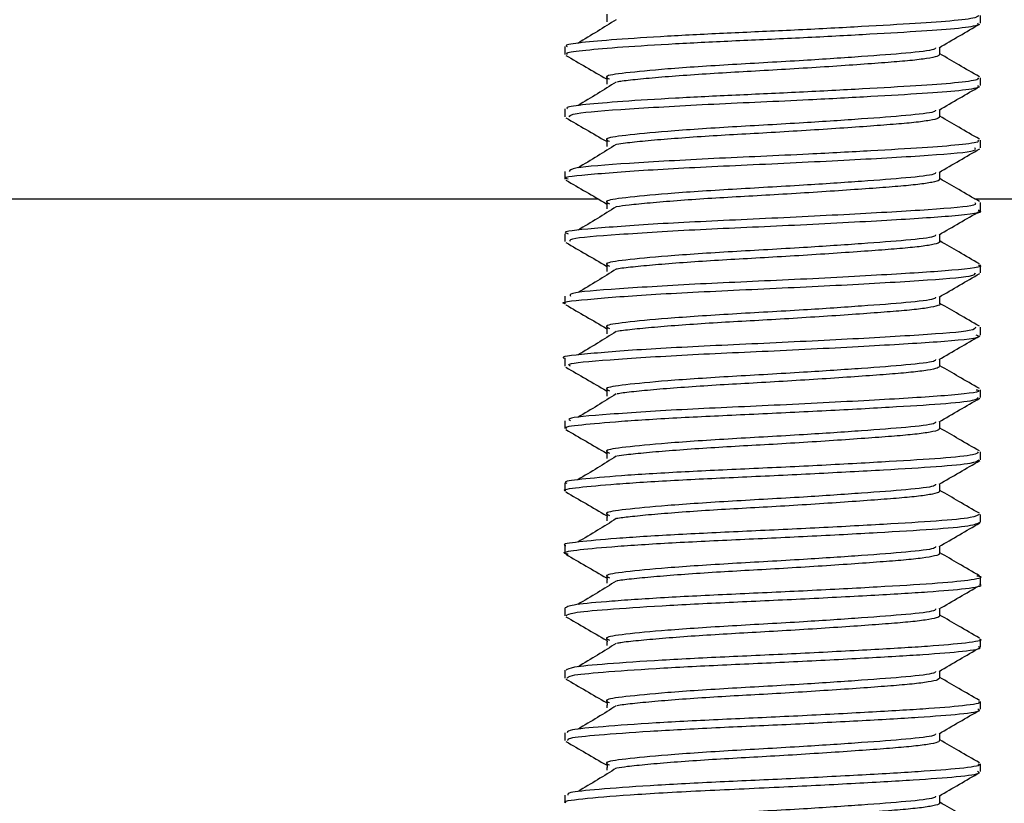
# Model space of a CAD drawing. Extents: x 0 to 16.5, y 0 to 11.7.
# Drawn here: x 9.9 to 10, y 6.1 to 6.1 of the extents above; entities that cross this region are included whole.
import ezdxf

# ---------------------------------------------------------------- set-up
doc = ezdxf.new("R2010")
doc.units = 0
doc.linetypes.add('SLD-SOLID', pattern=[0])
doc.layers.get('0').update_dxf_attribs({"linetype": 'CONTINUOUS'})
doc.layers.add('BRAND_TABLE', color=5, linetype='SLD-SOLID')
doc.styles.add('SLDTEXTSTYLE14', font='TXT', dxfattribs={"width": 0.75})
doc.dimstyles.new('SLDDIMSTYLE1', dxfattribs={"dimtxt": 0.137795, "dimasz": 0.13, "dimexe": 0, "dimexo": 0.0625, "dimgap": 0.034449, "dimtad": 1, "dimlfac": 10, "dimrnd": 1e-09, "dimzin": 12, "dimtxsty": 'SLDTEXTSTYLE14', "dimsah": 1, "dimcen": 0.09, "dimazin": 3, "dimtfac": 1, "dimtmove": 0, "dimatfit": 3, "dimtolj": 1, "dimtzin": 12})

# ---------------------------------------------------------------- blocks, each defined once
blk = doc.blocks.new('_D_3')
at = {"layer": 'BRAND_TABLE', "color": 1}
for p, q in [((7.598039, 6.492189), (7.598039, 6.742189)), ((9.889234, 6.492189), (7.558669, 6.492189)), ((7.598039, 6.492189), (7.598039, 5.662883)), ((7.794746, 5.662883), (7.558669, 5.662883)), ((7.598039, 5.662883), (7.598039, 5.412883))]:
    blk.add_line(p, q, dxfattribs=at)
for points in [[(7.598039, 6.492189), (7.618039, 6.622189), (7.578039, 6.622189)], [(7.598039, 5.662883), (7.578039, 5.532883), (7.618039, 5.532883)]]:
    blk.add_solid(points, dxfattribs=at)
at = {"layer": 'BRAND_TABLE', "color": 1, "insert": (7.420411, 5.882475), "char_height": 0.1377953, "attachment_point": 1, "rotation": 90, "style": 'SLDTEXTSTYLE14'}
blk.add_mtext('8.29', dxfattribs=at)

msp = doc.modelspace()

# ---------------------------------------------------------------- linework, layer by layer
at = {"color": 7, "linetype": 'SLD-SOLID'}
for p, q in [((9.948289, 6.12832), (9.948289, 6.129059)), ((9.908919, 6.126106), (9.908919, 6.125367)), ((9.948289, 6.122414), (9.948289, 6.123153)), ((9.908919, 6.1202), (9.908919, 6.119458)), ((9.948289, 6.116507), (9.948289, 6.117247)), ((9.908919, 6.114291), (9.908919, 6.113558)), ((7.908919, 6.111702), (9.912048, 6.111702)), ((9.947736, 6.111702), (10.964037, 6.111702)), ((9.948289, 6.110602), (9.948289, 6.11134)), ((9.908919, 6.108391), (9.908919, 6.107647)), ((9.948289, 6.104698), (9.948289, 6.105435)), ((9.908919, 6.10248), (9.908919, 6.101748)), ((9.948289, 6.098789), (9.948289, 6.099531)), ((9.908919, 6.09658), (9.908919, 6.095838)), ((9.948289, 6.092888), (9.948289, 6.093621)), ((9.908919, 6.09067), (9.908919, 6.089936)), ((9.948289, 6.086983), (9.948289, 6.087721)), ((9.908919, 6.084769), (9.908919, 6.084031)), ((9.948289, 6.081078), (9.948289, 6.081816)), ((9.908919, 6.078863), (9.908919, 6.078125)), ((9.948289, 6.075171), (9.948289, 6.075911)), ((9.908919, 6.072958), (9.908919, 6.072218)), ((9.948289, 6.069265), (9.948289, 6.070004)), ((9.908919, 6.067051), (9.908919, 6.066311)), ((9.948289, 6.063358), (9.948289, 6.064097)), ((9.908919, 6.061144), (9.908919, 6.060406)), ((9.948289, 6.057453), (9.948289, 6.058191)), ((9.908919, 6.055238), (9.908919, 6.054503))]:
    msp.add_line(p, q, dxfattribs=at)
for points, knots in [([(9.948098, 6.129059), (9.94807, 6.128983), (9.948004, 6.128805), (9.945662, 6.128525), (9.941717, 6.128264), (9.936436, 6.127959), (9.930389, 6.127645), (9.924202, 6.127375), (9.918436, 6.127087), (9.913587, 6.126772), (9.910365, 6.126479), (9.90884, 6.126275), (9.909077, 6.126141), (9.909138, 6.126106)], [0, 0, 0, 0, 0.074673, 0.174931, 0.271511, 0.371756, 0.472907, 0.570216, 0.668957, 0.770364, 0.869466, 0.966504, 1, 1, 1, 1]), ([(9.912892, 6.129186), (9.912898, 6.129065), (9.912911, 6.128819), (9.912898, 6.128573), (9.912892, 6.128448)], [0, 0, 0, 0, 0.493013, 1, 1, 1, 1]), ([(9.909164, 6.125367), (9.909112, 6.125416), (9.908954, 6.125565), (9.910715, 6.125778), (9.914188, 6.126078), (9.9192, 6.126392), (9.925056, 6.126671), (9.931258, 6.12695), (9.937238, 6.127265), (9.942369, 6.127564), (9.94609, 6.127827), (9.948142, 6.128097), (9.948077, 6.128259), (9.948052, 6.12832)], [0, 0, 0, 0, 0.047496, 0.144192, 0.243907, 0.345236, 0.44323, 0.541215, 0.642543, 0.742264, 0.838958, 0.939641, 1, 1, 1, 1]), ([(9.913787, 6.128655), (9.913198, 6.128287), (9.912017, 6.127548), (9.910769, 6.126805), (9.910144, 6.126433)], [0, 0, 0, 0, 0.498616, 1, 1, 1, 1]), ([(9.944367, 6.126006), (9.945012, 6.126381), (9.946297, 6.127126), (9.947584, 6.127872), (9.948224, 6.128243)], [0, 0, 0, 0, 0.502663, 1, 1, 1, 1]), ([(9.944041, 6.126005), (9.944023, 6.125947), (9.943967, 6.12577), (9.941453, 6.125484), (9.937183, 6.125165), (9.931329, 6.124765), (9.924647, 6.124405), (9.918531, 6.124005), (9.914457, 6.123604), (9.912534, 6.123325), (9.912977, 6.123122), (9.913146, 6.123045)], [0, 0, 0, 0, 0.0565802, 0.1734169, 0.288328, 0.4075766, 0.5432012, 0.6812685, 0.8057339, 0.9258149, 1, 1, 1, 1]), ([(9.944453, 6.125371), (9.944453, 6.125497), (9.944453, 6.125725), (9.944453, 6.125953), (9.944453, 6.126056)], [0, 0, 0, 0, 0.547589, 1, 1, 1, 1]), ([(9.909009, 6.125276), (9.909646, 6.124907), (9.910926, 6.124165), (9.912209, 6.12342), (9.912854, 6.123046)], [0, 0, 0, 0, 0.497874, 1, 1, 1, 1]), ([(9.944422, 6.125371), (9.944381, 6.125309), (9.944294, 6.125177), (9.9433, 6.124977), (9.94172, 6.124783), (9.939588, 6.12461), (9.936979, 6.124414), (9.933953, 6.124207), (9.930691, 6.124), (9.927397, 6.123805), (9.924179, 6.123632), (9.921124, 6.123437), (9.918333, 6.12323), (9.916034, 6.123023), (9.914517, 6.122862), (9.914014, 6.122776), (9.913861, 6.12275)], [0, 0, 0, 0, 0.06894, 0.145154, 0.219599, 0.291914, 0.36654, 0.442818, 0.519065, 0.593599, 0.66591, 0.740448, 0.816697, 0.892974, 0.967594, 1, 1, 1, 1]), ([(9.948184, 6.123254), (9.947537, 6.123628), (9.946291, 6.124348), (9.94505, 6.12507), (9.944453, 6.125417)], [0, 0, 0, 0, 0.519302, 1, 1, 1, 1]), ([(9.912892, 6.123281), (9.912898, 6.123159), (9.912911, 6.122914), (9.912898, 6.122667), (9.912892, 6.122542)], [0, 0, 0, 0, 0.492802, 1, 1, 1, 1]), ([(9.948052, 6.123153), (9.948077, 6.123092), (9.948142, 6.122929), (9.94609, 6.122659), (9.942369, 6.122397), (9.937238, 6.122098), (9.931258, 6.121783), (9.925056, 6.121504), (9.9192, 6.121225), (9.914188, 6.12091), (9.910715, 6.12061), (9.908954, 6.120397), (9.909112, 6.120249), (9.909164, 6.1202)], [0, 0, 0, 0, 0.060358, 0.161042, 0.257735, 0.357456, 0.458784, 0.55677, 0.654763, 0.756092, 0.855807, 0.952503, 1, 1, 1, 1]), ([(9.909329, 6.119458), (9.909391, 6.119566), (9.909539, 6.11982), (9.91466, 6.120213), (9.922726, 6.120678), (9.931206, 6.121036), (9.938019, 6.121404), (9.942994, 6.121696), (9.946482, 6.121963), (9.948269, 6.122221), (9.948099, 6.122368), (9.948046, 6.122414)], [0, 0, 0, 0, 0.109638, 0.257792, 0.407915, 0.554263, 0.655932, 0.755297, 0.852582, 0.953857, 1, 1, 1, 1]), ([(9.913787, 6.122749), (9.913199, 6.122381), (9.912018, 6.121642), (9.91077, 6.1209), (9.910144, 6.120528)], [0, 0, 0, 0, 0.498568, 1, 1, 1, 1]), ([(9.944367, 6.1201), (9.945013, 6.120475), (9.946297, 6.121221), (9.947584, 6.121967), (9.948224, 6.122337)], [0, 0, 0, 0, 0.502757, 1, 1, 1, 1]), ([(9.944041, 6.1201), (9.944023, 6.120042), (9.943967, 6.119864), (9.941453, 6.119579), (9.937183, 6.119259), (9.931329, 6.11886), (9.924647, 6.118499), (9.918531, 6.118099), (9.914457, 6.117699), (9.912534, 6.117419), (9.912977, 6.117217), (9.913146, 6.11714)], [0, 0, 0, 0, 0.056587, 0.173424, 0.288335, 0.407583, 0.543208, 0.681275, 0.805741, 0.925822, 1, 1, 1, 1]), ([(9.944378, 6.119465), (9.944377, 6.119418), (9.944373, 6.119302), (9.943555, 6.119115), (9.942104, 6.118916), (9.940078, 6.118742), (9.937567, 6.118551), (9.934618, 6.118345), (9.931388, 6.118138), (9.928089, 6.117938), (9.924848, 6.117764), (9.921751, 6.117574), (9.91889, 6.117369), (9.916472, 6.117161), (9.91474, 6.116982), (9.9141, 6.116883), (9.913849, 6.116844)], [0, 0, 0, 0, 0.052792, 0.129148, 0.204076, 0.276464, 0.350522, 0.426567, 0.502942, 0.577948, 0.650379, 0.724339, 0.800341, 0.876734, 0.951815, 1, 1, 1, 1]), ([(9.944453, 6.119466), (9.944453, 6.119591), (9.944452, 6.11982), (9.944453, 6.120047), (9.944453, 6.12015)], [0, 0, 0, 0, 0.5478285, 1, 1, 1, 1]), ([(9.948184, 6.117348), (9.947537, 6.117722), (9.946291, 6.118443), (9.94505, 6.119165), (9.944453, 6.119512)], [0, 0, 0, 0, 0.519397, 1, 1, 1, 1]), ([(9.909009, 6.119371), (9.909646, 6.119001), (9.910926, 6.118259), (9.912209, 6.117514), (9.912854, 6.11714)], [0, 0, 0, 0, 0.497802, 1, 1, 1, 1]), ([(9.948046, 6.117247), (9.948099, 6.117201), (9.948269, 6.117054), (9.946482, 6.116795), (9.942994, 6.116528), (9.938019, 6.116237), (9.931206, 6.115869), (9.922726, 6.11551), (9.91466, 6.115045), (9.909539, 6.114652), (9.909391, 6.114399), (9.909329, 6.114291)], [0, 0, 0, 0, 0.046142, 0.147418, 0.244702, 0.344067, 0.445737, 0.592084, 0.742207, 0.890361, 1, 1, 1, 1]), ([(9.913787, 6.116844), (9.913199, 6.116476), (9.91202, 6.115737), (9.91077, 6.114994), (9.910144, 6.114622)], [0, 0, 0, 0, 0.498519, 1, 1, 1, 1]), ([(9.912892, 6.117375), (9.912899, 6.117254), (9.912912, 6.117008), (9.912899, 6.116762), (9.912892, 6.116637)], [0, 0, 0, 0, 0.492594, 1, 1, 1, 1]), ([(9.909228, 6.113558), (9.90913, 6.113584), (9.908471, 6.113761), (9.911398, 6.114038), (9.917697, 6.114521), (9.926767, 6.114928), (9.936152, 6.115387), (9.943748, 6.115826), (9.948064, 6.116189), (9.947829, 6.116423), (9.947744, 6.116507)], [0, 0, 0, 0, 0.025464, 0.171576, 0.322982, 0.470034, 0.620207, 0.769272, 0.917367, 1, 1, 1, 1]), ([(9.944367, 6.114195), (9.945013, 6.11457), (9.946297, 6.115316), (9.947584, 6.116061), (9.948224, 6.116432)], [0, 0, 0, 0, 0.502851, 1, 1, 1, 1]), ([(9.944041, 6.114194), (9.944023, 6.114136), (9.943967, 6.113959), (9.941453, 6.113673), (9.937183, 6.113354), (9.931329, 6.112954), (9.924647, 6.112594), (9.918531, 6.112194), (9.914457, 6.111793), (9.912535, 6.111514), (9.912977, 6.111311), (9.913146, 6.111234)], [0, 0, 0, 0, 0.056593, 0.17343, 0.288341, 0.40759, 0.543215, 0.681282, 0.805748, 0.925829, 1, 1, 1, 1]), ([(9.944453, 6.11356), (9.944453, 6.113686), (9.944452, 6.113914), (9.944453, 6.114142), (9.944453, 6.114245)], [0, 0, 0, 0, 0.5480653, 1, 1, 1, 1]), ([(9.909009, 6.113465), (9.909646, 6.113096), (9.910925, 6.112354), (9.912209, 6.111609), (9.912854, 6.111235)], [0, 0, 0, 0, 0.49773, 1, 1, 1, 1]), ([(9.944365, 6.113563), (9.944385, 6.113529), (9.944446, 6.113427), (9.94378, 6.113252), (9.942464, 6.113051), (9.940546, 6.112873), (9.938136, 6.112688), (9.935269, 6.112484), (9.932082, 6.112276), (9.928782, 6.112073), (9.925522, 6.111895), (9.922387, 6.111711), (9.919464, 6.111507), (9.916937, 6.111299), (9.914973, 6.111104), (9.914176, 6.11099), (9.91381, 6.110938)], [0, 0, 0, 0, 0.03802, 0.114333, 0.189569, 0.262212, 0.335535, 0.411165, 0.487484, 0.562787, 0.63552, 0.708735, 0.78431, 0.860634, 0.936, 1, 1, 1, 1]), ([(9.948184, 6.111443), (9.947537, 6.111817), (9.94629, 6.112537), (9.945049, 6.113259), (9.944453, 6.113606)], [0, 0, 0, 0, 0.519492, 1, 1, 1, 1]), ([(9.947744, 6.11134), (9.947829, 6.111256), (9.948064, 6.111021), (9.943748, 6.110659), (9.936152, 6.11022), (9.926767, 6.109761), (9.917697, 6.109353), (9.911398, 6.108871), (9.908471, 6.108594), (9.90913, 6.108417), (9.909228, 6.108391)], [0, 0, 0, 0, 0.082632, 0.230727, 0.379792, 0.529966, 0.677017, 0.828424, 0.974536, 1, 1, 1, 1]), ([(9.912892, 6.11147), (9.912899, 6.111349), (9.912913, 6.111103), (9.912899, 6.110856), (9.912892, 6.110731)], [0, 0, 0, 0, 0.4923894, 1, 1, 1, 1]), ([(9.909443, 6.107647), (9.909385, 6.107737), (9.909232, 6.107975), (9.913716, 6.108329), (9.9214, 6.108808), (9.930842, 6.109202), (9.939794, 6.109688), (9.946008, 6.110081), (9.948822, 6.110424), (9.948143, 6.110585), (9.948073, 6.110602)], [0, 0, 0, 0, 0.08884, 0.236136, 0.38739, 0.533562, 0.685268, 0.831464, 0.982678, 1, 1, 1, 1]), ([(9.913787, 6.110938), (9.9132, 6.11057), (9.912022, 6.109832), (9.910771, 6.109089), (9.910144, 6.108717)], [0, 0, 0, 0, 0.498471, 1, 1, 1, 1]), ([(9.944367, 6.108289), (9.945013, 6.108664), (9.946297, 6.10941), (9.947584, 6.110156), (9.948224, 6.110526)], [0, 0, 0, 0, 0.502944, 1, 1, 1, 1]), ([(9.944041, 6.108289), (9.944023, 6.108231), (9.943967, 6.108053), (9.941453, 6.107768), (9.937183, 6.107448), (9.931329, 6.107049), (9.924647, 6.106688), (9.918531, 6.106288), (9.914457, 6.105888), (9.912535, 6.105608), (9.912977, 6.105406), (9.913146, 6.105329)], [0, 0, 0, 0, 0.0566, 0.173437, 0.288348, 0.407597, 0.543222, 0.681289, 0.805755, 0.925836, 1, 1, 1, 1]), ([(9.944453, 6.107655), (9.944453, 6.10778), (9.944452, 6.108009), (9.944453, 6.108236), (9.944453, 6.108339)], [0, 0, 0, 0, 0.548299, 1, 1, 1, 1]), ([(9.909009, 6.10756), (9.909645, 6.10719), (9.910925, 6.106448), (9.912209, 6.105703), (9.912854, 6.105329)], [0, 0, 0, 0, 0.497658, 1, 1, 1, 1]), ([(9.944381, 6.107658), (9.944404, 6.107638), (9.944506, 6.107551), (9.943973, 6.10739), (9.9428, 6.107187), (9.940991, 6.107002), (9.938683, 6.106824), (9.935907, 6.106622), (9.93277, 6.106414), (9.929476, 6.106209), (9.9262, 6.106024), (9.923031, 6.105847), (9.920061, 6.105645), (9.917409, 6.105437), (9.915343, 6.105232), (9.914146, 6.105103), (9.913836, 6.105038), (9.913816, 6.105034)], [0, 0, 0, 0, 0.0219932, 0.0983988, 0.1740825, 0.2474289, 0.3201973, 0.3955503, 0.47195, 0.5476876, 0.6211407, 0.6938224, 0.7691086, 0.8455003, 0.9212898, 0.994848, 1, 1, 1, 1]), ([(9.948184, 6.105537), (9.947537, 6.105912), (9.94629, 6.106632), (9.945049, 6.107354), (9.944453, 6.107701)], [0, 0, 0, 0, 0.5195871, 1, 1, 1, 1]), ([(9.912892, 6.105564), (9.912899, 6.105443), (9.912913, 6.105198), (9.912899, 6.104951), (9.912892, 6.104826)], [0, 0, 0, 0, 0.492187, 1, 1, 1, 1]), ([(9.908971, 6.101748), (9.908954, 6.101751), (9.908249, 6.101905), (9.910784, 6.102167), (9.916526, 6.102638), (9.925389, 6.103064), (9.934844, 6.103503), (9.942816, 6.103961), (9.947755, 6.104329), (9.9478, 6.10459), (9.947818, 6.104698)], [0, 0, 0, 0, 0.003693, 0.150193, 0.300895, 0.449026, 0.597943, 0.748131, 0.895066, 1, 1, 1, 1]), ([(9.948073, 6.105435), (9.948143, 6.105418), (9.948822, 6.105257), (9.946008, 6.104913), (9.939794, 6.104521), (9.930842, 6.104034), (9.9214, 6.10364), (9.913716, 6.103162), (9.909232, 6.102807), (9.909385, 6.102569), (9.909443, 6.10248)], [0, 0, 0, 0, 0.017321, 0.168535, 0.314731, 0.466437, 0.61261, 0.763863, 0.91116, 1, 1, 1, 1]), ([(9.913787, 6.105033), (9.913201, 6.104665), (9.912023, 6.103926), (9.910772, 6.103184), (9.910144, 6.102811)], [0, 0, 0, 0, 0.498422, 1, 1, 1, 1]), ([(9.944367, 6.102384), (9.945013, 6.102759), (9.946297, 6.103505), (9.947584, 6.10425), (9.948224, 6.104621)], [0, 0, 0, 0, 0.503037, 1, 1, 1, 1]), ([(9.944041, 6.102383), (9.944023, 6.102325), (9.943967, 6.102148), (9.941453, 6.101862), (9.937183, 6.101543), (9.931329, 6.101143), (9.924647, 6.100783), (9.918531, 6.100383), (9.914457, 6.099982), (9.912535, 6.099703), (9.912977, 6.0995), (9.913146, 6.099423)], [0, 0, 0, 0, 0.056607, 0.173443, 0.288355, 0.407604, 0.543229, 0.681296, 0.805762, 0.925843, 1, 1, 1, 1]), ([(9.944437, 6.101747), (9.944442, 6.101744), (9.944558, 6.101674), (9.944129, 6.101528), (9.943112, 6.101324), (9.941413, 6.101133), (9.93921, 6.100959), (9.936528, 6.10076), (9.933452, 6.100552), (9.930172, 6.100346), (9.926885, 6.100155), (9.923686, 6.099981), (9.920665, 6.099783), (9.917931, 6.099575), (9.915728, 6.099369), (9.914356, 6.099221), (9.913943, 6.099145), (9.913853, 6.099128)], [0, 0, 0, 0, 0.003757, 0.080244, 0.156368, 0.230472, 0.302979, 0.378047, 0.454515, 0.53068, 0.604882, 0.677348, 0.752338, 0.828785, 0.90499, 0.979287, 1, 1, 1, 1]), ([(9.944453, 6.101749), (9.944453, 6.101875), (9.944452, 6.102103), (9.944453, 6.102331), (9.944453, 6.102434)], [0, 0, 0, 0, 0.54853, 1, 1, 1, 1]), ([(9.948184, 6.099632), (9.947536, 6.100006), (9.94629, 6.100727), (9.945049, 6.101448), (9.944453, 6.101795)], [0, 0, 0, 0, 0.519682, 1, 1, 1, 1]), ([(9.909009, 6.101654), (9.909645, 6.101285), (9.910925, 6.100543), (9.912209, 6.099798), (9.912854, 6.099424)], [0, 0, 0, 0, 0.497586, 1, 1, 1, 1]), ([(9.947818, 6.099531), (9.9478, 6.099422), (9.947755, 6.099162), (9.942816, 6.098794), (9.934844, 6.098335), (9.925389, 6.097896), (9.916526, 6.097471), (9.910784, 6.096999), (9.908249, 6.096737), (9.908954, 6.096584), (9.908971, 6.09658)], [0, 0, 0, 0, 0.104933, 0.251868, 0.402056, 0.550974, 0.699104, 0.849807, 0.996306, 1, 1, 1, 1]), ([(9.913787, 6.099127), (9.913201, 6.098759), (9.912025, 6.098021), (9.910772, 6.097278), (9.910144, 6.096906)], [0, 0, 0, 0, 0.498373, 1, 1, 1, 1]), ([(9.912892, 6.099659), (9.912899, 6.099538), (9.912914, 6.099292), (9.912899, 6.099046), (9.912892, 6.09892)], [0, 0, 0, 0, 0.491988, 1, 1, 1, 1]), ([(9.909463, 6.095838), (9.90934, 6.095907), (9.90895, 6.096126), (9.912845, 6.096448), (9.920094, 6.096934), (9.929451, 6.097326), (9.938582, 6.097809), (9.945318, 6.098212), (9.948585, 6.098565), (9.947996, 6.09875), (9.947874, 6.098789)], [0, 0, 0, 0, 0.067381, 0.213886, 0.365563, 0.511647, 0.663196, 0.810012, 0.960496, 1, 1, 1, 1]), ([(9.944367, 6.096478), (9.945013, 6.096853), (9.946297, 6.097599), (9.947584, 6.098345), (9.948224, 6.098715)], [0, 0, 0, 0, 0.50313, 1, 1, 1, 1]), ([(9.944041, 6.096478), (9.944023, 6.09642), (9.943967, 6.096242), (9.941453, 6.095957), (9.937183, 6.095637), (9.931329, 6.095238), (9.924647, 6.094877), (9.918531, 6.094477), (9.914457, 6.094077), (9.912535, 6.093797), (9.912977, 6.093595), (9.913146, 6.093518)], [0, 0, 0, 0, 0.056613, 0.17345, 0.288362, 0.40761, 0.543235, 0.681303, 0.805769, 0.92585, 1, 1, 1, 1]), ([(9.944453, 6.095844), (9.944453, 6.095969), (9.944452, 6.096198), (9.944453, 6.096426), (9.944453, 6.096528)], [0, 0, 0, 0, 0.548757, 1, 1, 1, 1]), ([(9.909009, 6.095749), (9.909645, 6.09538), (9.910925, 6.094638), (9.912209, 6.093892), (9.912854, 6.093518)], [0, 0, 0, 0, 0.497515, 1, 1, 1, 1]), ([(9.944408, 6.095844), (9.944379, 6.095785), (9.944315, 6.095658), (9.943368, 6.09546), (9.94182, 6.095265), (9.939715, 6.095092), (9.937131, 6.094897), (9.934124, 6.094691), (9.93087, 6.094483), (9.927574, 6.094287), (9.92435, 6.094114), (9.921283, 6.09392), (9.918473, 6.093714), (9.916143, 6.093506), (9.914574, 6.093341), (9.914037, 6.093252), (9.913862, 6.093222)], [0, 0, 0, 0, 0.064821, 0.141082, 0.21566, 0.28797, 0.36246, 0.438689, 0.51498, 0.589644, 0.661962, 0.736362, 0.812558, 0.888875, 0.963623, 1, 1, 1, 1]), ([(9.948184, 6.093726), (9.947536, 6.094101), (9.94629, 6.094821), (9.945049, 6.095543), (9.944453, 6.09589)], [0, 0, 0, 0, 0.519777, 1, 1, 1, 1]), ([(9.947874, 6.093621), (9.947996, 6.093583), (9.948585, 6.093398), (9.945318, 6.093044), (9.938582, 6.092642), (9.929451, 6.092158), (9.920094, 6.091767), (9.912845, 6.091281), (9.90895, 6.090958), (9.90934, 6.090739), (9.909463, 6.09067)], [0, 0, 0, 0, 0.039503, 0.189988, 0.336803, 0.488353, 0.634436, 0.786113, 0.932618, 1, 1, 1, 1]), ([(9.912892, 6.093753), (9.912899, 6.093632), (9.912915, 6.093387), (9.9129, 6.09314), (9.912892, 6.093015)], [0, 0, 0, 0, 0.491792, 1, 1, 1, 1]), ([(9.909095, 6.089936), (9.909039, 6.089956), (9.908666, 6.090089), (9.910303, 6.090302), (9.913973, 6.090633), (9.919671, 6.090989), (9.926388, 6.091293), (9.933389, 6.091623), (9.939823, 6.091979), (9.944806, 6.092281), (9.947872, 6.092591), (9.948013, 6.092797), (9.948076, 6.092888)], [0, 0, 0, 0, 0.019321, 0.128911, 0.240584, 0.354481, 0.464001, 0.575765, 0.689639, 0.799094, 0.910946, 1, 1, 1, 1]), ([(9.913787, 6.093222), (9.913202, 6.092854), (9.912027, 6.092115), (9.910773, 6.091373), (9.910144, 6.091)], [0, 0, 0, 0, 0.498324, 1, 1, 1, 1]), ([(9.944367, 6.090573), (9.945013, 6.090948), (9.946297, 6.091694), (9.947584, 6.092439), (9.948224, 6.09281)], [0, 0, 0, 0, 0.503223, 1, 1, 1, 1]), ([(9.944041, 6.090572), (9.944023, 6.090514), (9.943967, 6.090337), (9.941453, 6.090051), (9.937183, 6.089732), (9.931329, 6.089332), (9.924647, 6.088972), (9.918531, 6.088572), (9.914457, 6.088171), (9.912535, 6.087892), (9.912977, 6.087689), (9.913146, 6.087612)], [0, 0, 0, 0, 0.0566198, 0.1734568, 0.2883683, 0.4076172, 0.5432423, 0.68131, 0.8057757, 0.9258571, 1, 1, 1, 1]), ([(9.944453, 6.089938), (9.944453, 6.090064), (9.944452, 6.090293), (9.944453, 6.09052), (9.944453, 6.090623)], [0, 0, 0, 0, 0.548982, 1, 1, 1, 1]), ([(9.909009, 6.089843), (9.909645, 6.089474), (9.910924, 6.088732), (9.912209, 6.087987), (9.912854, 6.087613)], [0, 0, 0, 0, 0.497444, 1, 1, 1, 1]), ([(9.944372, 6.089938), (9.944377, 6.089894), (9.944392, 6.089782), (9.943615, 6.089598), (9.942199, 6.089399), (9.9402, 6.089224), (9.937715, 6.089035), (9.934786, 6.088829), (9.931566, 6.088621), (9.928266, 6.088421), (9.92502, 6.088246), (9.921912, 6.088057), (9.919035, 6.087852), (9.916588, 6.087644), (9.914799, 6.087462), (9.914121, 6.087359), (9.913843, 6.087317)], [0, 0, 0, 0, 0.048663, 0.125047, 0.200092, 0.272549, 0.346455, 0.422433, 0.498834, 0.573953, 0.646466, 0.720272, 0.796204, 0.872619, 0.947811, 1, 1, 1, 1]), ([(9.948184, 6.087821), (9.947536, 6.088195), (9.946289, 6.088916), (9.945049, 6.089638), (9.944453, 6.089984)], [0, 0, 0, 0, 0.519873, 1, 1, 1, 1]), ([(9.912892, 6.087847), (9.9129, 6.087727), (9.912915, 6.087481), (9.9129, 6.087235), (9.912892, 6.087109)], [0, 0, 0, 0, 0.4915993, 1, 1, 1, 1]), ([(9.909004, 6.084031), (9.908976, 6.084039), (9.90858, 6.084161), (9.910068, 6.084369), (9.913504, 6.084693), (9.919063, 6.08505), (9.925708, 6.085359), (9.932721, 6.085683), (9.939246, 6.086041), (9.944402, 6.086348), (9.947739, 6.086661), (9.948022, 6.08688), (9.948155, 6.086983)], [0, 0, 0, 0, 0.008374, 0.118452, 0.229543, 0.343532, 0.45352, 0.564712, 0.67869, 0.78859, 0.899881, 1, 1, 1, 1]), ([(9.948076, 6.087721), (9.948013, 6.08763), (9.947872, 6.087423), (9.944806, 6.087114), (9.939823, 6.086812), (9.93339, 6.086456), (9.926388, 6.086125), (9.919671, 6.085822), (9.913973, 6.085466), (9.910303, 6.085135), (9.908666, 6.084921), (9.909039, 6.084788), (9.909095, 6.084769)], [0, 0, 0, 0, 0.089053, 0.200905, 0.31036, 0.424234, 0.535998, 0.645519, 0.759415, 0.871088, 0.980678, 1, 1, 1, 1]), ([(9.913787, 6.087316), (9.913202, 6.086948), (9.912028, 6.08621), (9.910773, 6.085467), (9.910144, 6.085095)], [0, 0, 0, 0, 0.498275, 1, 1, 1, 1]), ([(9.944367, 6.084667), (9.945013, 6.085042), (9.946297, 6.085788), (9.947585, 6.086534), (9.948224, 6.086904)], [0, 0, 0, 0, 0.5033155, 1, 1, 1, 1]), ([(9.944041, 6.084667), (9.944023, 6.084609), (9.943967, 6.084431), (9.941453, 6.084146), (9.937183, 6.083826), (9.931329, 6.083427), (9.924647, 6.083066), (9.918531, 6.082666), (9.914457, 6.082266), (9.912535, 6.081986), (9.912977, 6.081784), (9.913146, 6.081707)], [0, 0, 0, 0, 0.0566264, 0.1734634, 0.288375, 0.407624, 0.5432491, 0.6813169, 0.8057827, 0.9258641, 1, 1, 1, 1]), ([(9.944366, 6.084036), (9.944389, 6.084006), (9.944462, 6.083907), (9.943833, 6.083736), (9.942552, 6.083534), (9.940662, 6.083354), (9.938278, 6.083171), (9.935434, 6.082967), (9.932258, 6.082759), (9.92896, 6.082556), (9.925695, 6.082376), (9.922551, 6.082194), (9.919614, 6.08199), (9.91706, 6.081782), (9.915034, 6.081583), (9.914195, 6.081466), (9.913797, 6.08141)], [0, 0, 0, 0, 0.03408, 0.110388, 0.18571, 0.25848, 0.331623, 0.407153, 0.483465, 0.558849, 0.631722, 0.704755, 0.780227, 0.85654, 0.931985, 1, 1, 1, 1]), ([(9.944453, 6.084033), (9.944453, 6.084159), (9.944452, 6.084387), (9.944453, 6.084615), (9.944453, 6.084717)], [0, 0, 0, 0, 0.549203, 1, 1, 1, 1]), ([(9.948184, 6.081915), (9.947536, 6.08229), (9.946289, 6.08301), (9.945049, 6.083732), (9.944453, 6.084079)], [0, 0, 0, 0, 0.519968, 1, 1, 1, 1]), ([(9.909009, 6.083938), (9.909645, 6.083569), (9.910924, 6.082827), (9.912208, 6.082082), (9.912854, 6.081707)], [0, 0, 0, 0, 0.497373, 1, 1, 1, 1]), ([(9.948155, 6.081816), (9.948022, 6.081713), (9.947739, 6.081494), (9.944402, 6.08118), (9.939246, 6.080873), (9.932721, 6.080515), (9.925708, 6.080192), (9.919063, 6.079883), (9.913504, 6.079526), (9.910068, 6.079202), (9.90858, 6.078994), (9.908976, 6.078872), (9.909004, 6.078863)], [0, 0, 0, 0, 0.100118, 0.211409, 0.321309, 0.435287, 0.546479, 0.656467, 0.770456, 0.881547, 0.991625, 1, 1, 1, 1]), ([(9.913787, 6.081411), (9.913203, 6.081043), (9.91203, 6.080305), (9.910774, 6.079562), (9.910144, 6.079189)], [0, 0, 0, 0, 0.498225, 1, 1, 1, 1]), ([(9.912892, 6.081942), (9.9129, 6.081821), (9.912916, 6.081576), (9.9129, 6.081329), (9.912892, 6.081204)], [0, 0, 0, 0, 0.491409, 1, 1, 1, 1]), ([(9.909241, 6.078031), (9.909115, 6.07806), (9.908496, 6.078203), (9.909785, 6.078438), (9.913074, 6.078753), (9.918462, 6.079111), (9.925035, 6.079427), (9.932049, 6.079743), (9.938658, 6.080101), (9.94398, 6.080415), (9.947599, 6.080732), (9.948038, 6.080963), (9.948258, 6.081078)], [0, 0, 0, 0, 0.027209, 0.134611, 0.241785, 0.352414, 0.45971, 0.566989, 0.677618, 0.784809, 0.892193, 1, 1, 1, 1]), ([(9.944367, 6.078762), (9.945013, 6.079137), (9.946297, 6.079883), (9.947585, 6.080628), (9.948224, 6.080999)], [0, 0, 0, 0, 0.503408, 1, 1, 1, 1]), ([(9.944041, 6.078761), (9.944023, 6.078703), (9.943967, 6.078526), (9.941453, 6.07824), (9.937183, 6.07792), (9.931329, 6.077521), (9.924647, 6.07716), (9.918531, 6.076761), (9.914457, 6.07636), (9.912535, 6.076081), (9.912977, 6.075879), (9.913146, 6.075801)], [0, 0, 0, 0, 0.056633, 0.17347, 0.288382, 0.407631, 0.543256, 0.681324, 0.80579, 0.925871, 1, 1, 1, 1]), ([(9.944453, 6.078127), (9.944453, 6.078253), (9.944452, 6.078482), (9.944453, 6.078709), (9.944453, 6.078812)], [0, 0, 0, 0, 0.549421, 1, 1, 1, 1]), ([(9.909009, 6.078032), (9.909645, 6.077663), (9.910924, 6.076921), (9.912208, 6.076176), (9.912854, 6.075802)], [0, 0, 0, 0, 0.497302, 1, 1, 1, 1]), ([(9.94439, 6.078131), (9.944411, 6.078115), (9.94452, 6.078032), (9.944017, 6.077874), (9.942882, 6.07767), (9.941101, 6.077484), (9.938819, 6.077307), (9.936067, 6.077106), (9.932945, 6.076897), (9.929654, 6.076693), (9.926375, 6.076506), (9.923197, 6.076329), (9.920214, 6.076129), (9.917541, 6.07592), (9.915438, 6.075715), (9.9142, 6.075581), (9.913865, 6.075514), (9.913829, 6.075506)], [0, 0, 0, 0, 0.018067, 0.094447, 0.170198, 0.243693, 0.316317, 0.391552, 0.467924, 0.543726, 0.617325, 0.689875, 0.76504, 0.8414, 0.91725, 0.990952, 1, 1, 1, 1]), ([(9.948184, 6.07601), (9.947536, 6.076384), (9.946289, 6.077105), (9.945048, 6.077827), (9.944453, 6.078173)], [0, 0, 0, 0, 0.520064, 1, 1, 1, 1]), ([(9.947946, 6.076008), (9.948081, 6.075979), (9.948717, 6.075841), (9.947402, 6.075564), (9.944041, 6.075249), (9.938642, 6.074933), (9.932052, 6.074576), (9.925038, 6.07426), (9.918446, 6.073944), (9.913139, 6.073585), (9.909579, 6.073275), (9.909155, 6.073063), (9.908946, 6.072958)], [0, 0, 0, 0, 0.029609, 0.139925, 0.247007, 0.353897, 0.464214, 0.571191, 0.678186, 0.788503, 0.895376, 1, 1, 1, 1]), ([(9.912892, 6.076036), (9.9129, 6.075916), (9.912917, 6.075671), (9.9129, 6.075424), (9.912892, 6.075298)], [0, 0, 0, 0, 0.4912224, 1, 1, 1, 1]), ([(9.909047, 6.072218), (9.909174, 6.072315), (9.909445, 6.07252), (9.912721, 6.072813), (9.917858, 6.073171), (9.924369, 6.073495), (9.931376, 6.073803), (9.938041, 6.074161), (9.943607, 6.074484), (9.947109, 6.074791), (9.948633, 6.075045), (9.948235, 6.075164), (9.948209, 6.075171)], [0, 0, 0, 0, 0.097755, 0.207641, 0.321617, 0.432826, 0.542799, 0.656786, 0.767895, 0.877957, 0.991955, 1, 1, 1, 1]), ([(9.913787, 6.075505), (9.913204, 6.075138), (9.912031, 6.074399), (9.910774, 6.073656), (9.910144, 6.073284)], [0, 0, 0, 0, 0.498176, 1, 1, 1, 1]), ([(9.944367, 6.072856), (9.945013, 6.073232), (9.946297, 6.073977), (9.947585, 6.074723), (9.948224, 6.075093)], [0, 0, 0, 0, 0.5035, 1, 1, 1, 1]), ([(9.944041, 6.072856), (9.944023, 6.072798), (9.943967, 6.07262), (9.941453, 6.072334), (9.937183, 6.072015), (9.931329, 6.071616), (9.924647, 6.071255), (9.918531, 6.070855), (9.914457, 6.070455), (9.912535, 6.070175), (9.912977, 6.069973), (9.913146, 6.069896)], [0, 0, 0, 0, 0.05664, 0.173477, 0.288388, 0.407638, 0.543263, 0.681331, 0.805797, 0.925878, 1, 1, 1, 1]), ([(9.944453, 6.072222), (9.944453, 6.072348), (9.944452, 6.072576), (9.944453, 6.072804), (9.944453, 6.072906)], [0, 0, 0, 0, 0.549636, 1, 1, 1, 1]), ([(9.909009, 6.072127), (9.909645, 6.071758), (9.910924, 6.071016), (9.912208, 6.070271), (9.912854, 6.069896)], [0, 0, 0, 0, 0.497231, 1, 1, 1, 1]), ([(9.944453, 6.072221), (9.944385, 6.072151), (9.94425, 6.072013), (9.943165, 6.071807), (9.941524, 6.071615), (9.93934, 6.071441), (9.936684, 6.071243), (9.933625, 6.071036), (9.930351, 6.07083), (9.927061, 6.070637), (9.923855, 6.070464), (9.920822, 6.070266), (9.918068, 6.070059), (9.915831, 6.069852), (9.914411, 6.0697), (9.913969, 6.06962), (9.913858, 6.0696)], [0, 0, 0, 0, 0.07643, 0.152589, 0.226815, 0.299238, 0.374158, 0.450566, 0.526764, 0.601083, 0.673479, 0.748318, 0.824701, 0.900936, 0.975348, 1, 1, 1, 1]), ([(9.948184, 6.070104), (9.947536, 6.070479), (9.946289, 6.071199), (9.945048, 6.071921), (9.944453, 6.072268)], [0, 0, 0, 0, 0.5201592, 1, 1, 1, 1]), ([(9.912892, 6.070131), (9.9129, 6.070011), (9.912917, 6.069765), (9.9129, 6.069518), (9.912892, 6.069393)], [0, 0, 0, 0, 0.4910386, 1, 1, 1, 1]), ([(9.948209, 6.070004), (9.948235, 6.069996), (9.948633, 6.069878), (9.947109, 6.069624), (9.943607, 6.069317), (9.938041, 6.068994), (9.931376, 6.068636), (9.924369, 6.068327), (9.917858, 6.068004), (9.912721, 6.067646), (9.909445, 6.067352), (9.909174, 6.067147), (9.909047, 6.067051)], [0, 0, 0, 0, 0.008045, 0.122042, 0.232105, 0.343213, 0.457201, 0.567173, 0.678382, 0.792358, 0.902245, 1, 1, 1, 1]), ([(9.909127, 6.066311), (9.909186, 6.066399), (9.909319, 6.066596), (9.912323, 6.066874), (9.917281, 6.067231), (9.923703, 6.067561), (9.930694, 6.067864), (9.937433, 6.068221), (9.943136, 6.068551), (9.946867, 6.068853), (9.948547, 6.069116), (9.948172, 6.069246), (9.948119, 6.069265)], [0, 0, 0, 0, 0.087245, 0.196689, 0.310559, 0.422338, 0.531847, 0.64574, 0.757428, 0.867007, 0.98092, 1, 1, 1, 1]), ([(9.913787, 6.0696), (9.913204, 6.069232), (9.912033, 6.068494), (9.910775, 6.067751), (9.910144, 6.067378)], [0, 0, 0, 0, 0.498127, 1, 1, 1, 1]), ([(9.944367, 6.06695), (9.945013, 6.067326), (9.946297, 6.068072), (9.947585, 6.068818), (9.948224, 6.069188)], [0, 0, 0, 0, 0.503592, 1, 1, 1, 1]), ([(9.944041, 6.06695), (9.944023, 6.066892), (9.943967, 6.066715), (9.941453, 6.066429), (9.937183, 6.066109), (9.931329, 6.06571), (9.924647, 6.065349), (9.918531, 6.06495), (9.914457, 6.064549), (9.912535, 6.06427), (9.912977, 6.064068), (9.913146, 6.06399)], [0, 0, 0, 0, 0.056646, 0.173483, 0.288395, 0.407644, 0.54327, 0.681338, 0.805804, 0.925885, 1, 1, 1, 1]), ([(9.944396, 6.066316), (9.944377, 6.066261), (9.944336, 6.066138), (9.943434, 6.065944), (9.94192, 6.065747), (9.939841, 6.065574), (9.937282, 6.065381), (9.934294, 6.065174), (9.931048, 6.064967), (9.927751, 6.06477), (9.92452, 6.064596), (9.921443, 6.064404), (9.918615, 6.064197), (9.916254, 6.06399), (9.914631, 6.06382), (9.91406, 6.063728), (9.91386, 6.063695)], [0, 0, 0, 0, 0.060698, 0.137002, 0.211709, 0.284033, 0.358383, 0.434559, 0.510888, 0.585678, 0.658022, 0.73228, 0.808419, 0.884772, 0.959643, 1, 1, 1, 1]), ([(9.944453, 6.066316), (9.944453, 6.066442), (9.944452, 6.066671), (9.944453, 6.066898), (9.944453, 6.067001)], [0, 0, 0, 0, 0.549847, 1, 1, 1, 1]), ([(9.948184, 6.064199), (9.947535, 6.064573), (9.946288, 6.065294), (9.945048, 6.066016), (9.944453, 6.066362)], [0, 0, 0, 0, 0.520255, 1, 1, 1, 1]), ([(9.909009, 6.066221), (9.909645, 6.065852), (9.910924, 6.065111), (9.912208, 6.064365), (9.912854, 6.06399)], [0, 0, 0, 0, 0.4971607, 1, 1, 1, 1]), ([(9.948119, 6.064097), (9.948172, 6.064079), (9.948547, 6.063949), (9.946867, 6.063685), (9.943136, 6.063383), (9.937433, 6.063053), (9.930695, 6.062697), (9.923703, 6.062394), (9.917281, 6.062064), (9.912323, 6.061707), (9.909319, 6.061429), (9.909186, 6.061232), (9.909127, 6.061144)], [0, 0, 0, 0, 0.019079, 0.132992, 0.242571, 0.354259, 0.468152, 0.577661, 0.68944, 0.80331, 0.912754, 1, 1, 1, 1]), ([(9.913787, 6.063694), (9.913205, 6.063327), (9.912035, 6.062588), (9.910776, 6.061845), (9.910144, 6.061473)], [0, 0, 0, 0, 0.498077, 1, 1, 1, 1]), ([(9.912892, 6.064225), (9.9129, 6.064105), (9.912918, 6.06386), (9.912901, 6.063613), (9.912892, 6.063487)], [0, 0, 0, 0, 0.490858, 1, 1, 1, 1]), ([(9.909184, 6.060406), (9.909188, 6.060483), (9.909199, 6.060672), (9.911943, 6.060936), (9.916716, 6.06129), (9.923041, 6.061627), (9.93001, 6.061926), (9.936813, 6.06228), (9.942648, 6.062616), (9.946599, 6.062914), (9.948456, 6.063187), (9.94812, 6.063329), (9.94805, 6.063358)], [0, 0, 0, 0, 0.076617, 0.185746, 0.299441, 0.411729, 0.520902, 0.634631, 0.746838, 0.856059, 0.96982, 1, 1, 1, 1]), ([(9.944367, 6.061045), (9.945014, 6.061421), (9.946297, 6.062166), (9.947585, 6.062912), (9.948224, 6.063282)], [0, 0, 0, 0, 0.503684, 1, 1, 1, 1]), ([(9.944041, 6.061045), (9.944023, 6.060987), (9.943967, 6.060809), (9.941453, 6.060523), (9.937183, 6.060204), (9.931329, 6.059805), (9.924647, 6.059444), (9.918531, 6.059044), (9.914457, 6.058644), (9.912535, 6.058364), (9.912977, 6.058162), (9.913146, 6.058085)], [0, 0, 0, 0, 0.0566528, 0.17349, 0.2884018, 0.4076511, 0.5432764, 0.6813445, 0.8058105, 0.9258922, 1, 1, 1, 1]), ([(9.944453, 6.060411), (9.944453, 6.060537), (9.944452, 6.060766), (9.944453, 6.060993), (9.944453, 6.061095)], [0, 0, 0, 0, 0.550055, 1, 1, 1, 1]), ([(9.909009, 6.060316), (9.909644, 6.059947), (9.910923, 6.059205), (9.912208, 6.05846), (9.912854, 6.058085)], [0, 0, 0, 0, 0.49709, 1, 1, 1, 1]), ([(9.944369, 6.060415), (9.944381, 6.060373), (9.944414, 6.060263), (9.943675, 6.060082), (9.942291, 6.059881), (9.94032, 6.059706), (9.937861, 6.059518), (9.934953, 6.059313), (9.931743, 6.059105), (9.928443, 6.058904), (9.925192, 6.058728), (9.922075, 6.058541), (9.919181, 6.058336), (9.916706, 6.058128), (9.914859, 6.057941), (9.914141, 6.057835), (9.913834, 6.057789)], [0, 0, 0, 0, 0.046223, 0.122495, 0.19752, 0.269936, 0.343557, 0.419329, 0.495615, 0.570711, 0.643194, 0.716713, 0.792435, 0.868732, 0.943898, 1, 1, 1, 1]), ([(9.948184, 6.058293), (9.947535, 6.058668), (9.946288, 6.059388), (9.945048, 6.06011), (9.944453, 6.060457)], [0, 0, 0, 0, 0.5203505, 1, 1, 1, 1]), ([(9.94805, 6.058191), (9.94812, 6.058161), (9.948456, 6.05802), (9.946599, 6.057747), (9.942648, 6.057449), (9.936813, 6.057113), (9.93001, 6.056759), (9.923041, 6.05646), (9.916716, 6.056123), (9.911943, 6.055768), (9.909199, 6.055504), (9.909188, 6.055316), (9.909184, 6.055238)], [0, 0, 0, 0, 0.030179, 0.143941, 0.253161, 0.365368, 0.479097, 0.58827, 0.700558, 0.814253, 0.923382, 1, 1, 1, 1]), ([(9.912892, 6.05832), (9.912901, 6.0582), (9.912919, 6.057954), (9.912901, 6.057708), (9.912892, 6.057582)], [0, 0, 0, 0, 0.4906806, 1, 1, 1, 1]), ([(9.909017, 6.054503), (9.908985, 6.054513), (9.908554, 6.05465), (9.910362, 6.05488), (9.914721, 6.055259), (9.921513, 6.055654), (9.929044, 6.055975), (9.936182, 6.05634), (9.942144, 6.056681), (9.946307, 6.056977), (9.948359, 6.057258), (9.948079, 6.057412), (9.948004, 6.057453)], [0, 0, 0, 0, 0.009894, 0.133355, 0.259454, 0.386875, 0.509589, 0.623178, 0.735931, 0.845008, 0.95864, 1, 1, 1, 1]), ([(9.913787, 6.057789), (9.913205, 6.057421), (9.912036, 6.056683), (9.910776, 6.05594), (9.910144, 6.055567)], [0, 0, 0, 0, 0.498027, 1, 1, 1, 1]), ([(9.944367, 6.055139), (9.945014, 6.055515), (9.946298, 6.056261), (9.947585, 6.057007), (9.948224, 6.057377)], [0, 0, 0, 0, 0.503775, 1, 1, 1, 1]), ([(9.944041, 6.055139), (9.944023, 6.055081), (9.943967, 6.054904), (9.941453, 6.054618), (9.937183, 6.054298), (9.931329, 6.053899), (9.924647, 6.053538), (9.918531, 6.053139), (9.914457, 6.052738), (9.912535, 6.052459), (9.912977, 6.052257), (9.913146, 6.052179)], [0, 0, 0, 0, 0.056659, 0.173497, 0.288409, 0.407658, 0.543283, 0.681351, 0.805817, 0.925899, 1, 1, 1, 1]), ([(9.944453, 6.054505), (9.944453, 6.054631), (9.944452, 6.05486), (9.944453, 6.055087), (9.944453, 6.05519)], [0, 0, 0, 0, 0.55026, 1, 1, 1, 1]), ([(9.944369, 6.054509), (9.944393, 6.054482), (9.944478, 6.054388), (9.943883, 6.054219), (9.942639, 6.054017), (9.940777, 6.053836), (9.938418, 6.053654), (9.935597, 6.053451), (9.932434, 6.053243), (9.929137, 6.053039), (9.925868, 6.052857), (9.922715, 6.052677), (9.919765, 6.052474), (9.917185, 6.052266), (9.915096, 6.052063), (9.914213, 6.051941), (9.913782, 6.051882)], [0, 0, 0, 0, 0.0301446, 0.1064422, 0.1818448, 0.2547612, 0.3277208, 0.4031468, 0.4794448, 0.5549071, 0.6279346, 0.700785, 0.77615, 0.8524463, 0.9279663, 1, 1, 1, 1]), ([(9.948184, 6.052388), (9.947535, 6.052762), (9.946288, 6.053483), (9.945048, 6.054205), (9.944453, 6.054551)], [0, 0, 0, 0, 0.520446, 1, 1, 1, 1])]:
    msp.add_open_spline(points, degree=3, knots=knots, dxfattribs=at)

# ---------------------------------------------------------------- dimensions: what is measured, and where the dimension line sits
at = {"layer": 'BRAND_TABLE', "color": 1}
dim = msp.add_linear_dim(base=(7.598039, 5.662883), p1=(9.928604, 6.492189), p2=(7.834116, 5.662883), angle=90, dimstyle='SLDDIMSTYLE1', dxfattribs=at)
dim.commit()
dim.dimension.update_dxf_attribs({"geometry": '_D_3', "text_midpoint": (7.598039, 6.060652), "dimtype": 160})

doc.saveas('drawing.dxf')
